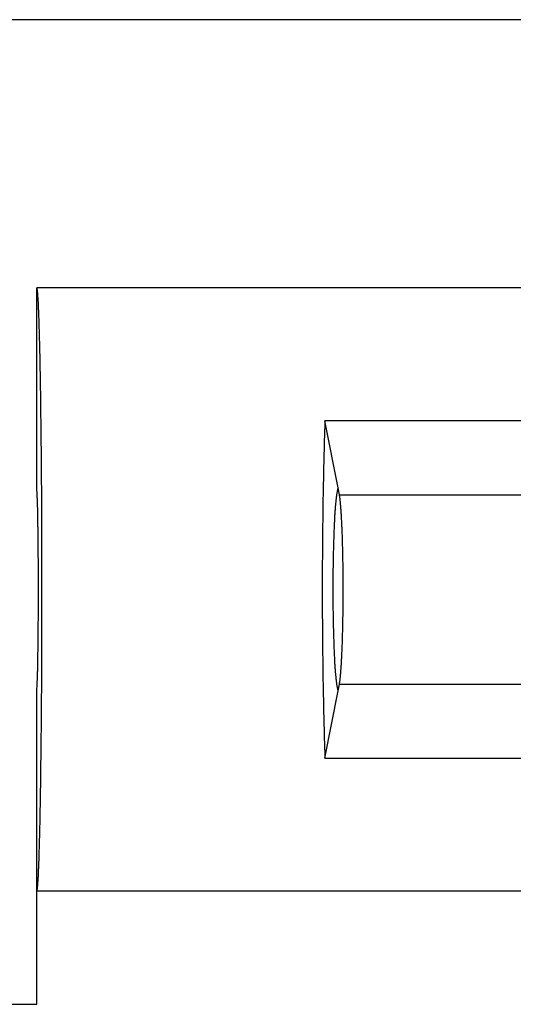
# Model space of a CAD drawing. Units: millimetres. Extents: x 0 to 841, y 0 to 594.
# Drawn here: x 102 to 109, y 503 to 516 of the extents above; entities that cross this region are included whole.
import ezdxf

# ---------------------------------------------------------------- set-up
doc = ezdxf.new("R2010")
doc.units = ezdxf.units.MM
doc.layers.add('LAYER_1', color=179, linetype='Continuous')
doc.layers.add('SLD-0', color=179, linetype='Continuous')

msp = doc.modelspace()

# ---------------------------------------------------------------- linework, layer by layer
at = {"layer": 'LAYER_1'}
msp.add_line((220.986, 515.818), (62.986, 515.818), dxfattribs=at)
at = {"layer": 'SLD-0'}
for p, q in [((114.736, 512.265), (102.236, 512.265)), ((102.237, 512.265), (102.236, 512.265)), ((102.236, 509.611), (102.236, 512.265)), ((102.237, 512.264), (102.237, 512.265)), ((102.238, 512.264), (102.237, 512.264)), ((102.239, 512.263), (102.238, 512.264)), ((102.239, 512.261), (102.239, 512.263)), ((102.24, 512.259), (102.239, 512.261)), ((102.24, 512.257), (102.24, 512.259)), ((102.241, 512.255), (102.24, 512.257)), ((102.242, 512.252), (102.241, 512.255)), ((102.242, 512.249), (102.242, 512.252)), ((102.243, 512.246), (102.242, 512.249)), ((102.244, 512.242), (102.243, 512.246)), ((102.244, 512.238), (102.244, 512.242)), ((102.245, 512.234), (102.244, 512.238)), ((102.245, 512.229), (102.245, 512.234)), ((102.246, 512.224), (102.245, 512.229)), ((102.247, 512.219), (102.246, 512.224)), ((102.247, 512.214), (102.247, 512.219)), ((102.248, 512.208), (102.247, 512.214)), ((102.248, 512.202), (102.248, 512.208)), ((102.249, 512.195), (102.248, 512.202)), ((102.25, 512.188), (102.249, 512.195)), ((102.25, 512.181), (102.25, 512.188)), ((102.251, 512.174), (102.25, 512.181)), ((102.252, 512.166), (102.251, 512.174)), ((102.252, 512.158), (102.252, 512.166)), ((102.253, 512.15), (102.252, 512.158)), ((102.253, 512.141), (102.253, 512.15)), ((102.254, 512.132), (102.253, 512.141)), ((102.255, 512.123), (102.254, 512.132)), ((102.255, 512.113), (102.255, 512.123)), ((102.256, 512.103), (102.255, 512.113)), ((102.256, 512.093), (102.256, 512.103)), ((102.257, 512.082), (102.256, 512.093)), ((102.258, 512.072), (102.257, 512.082)), ((102.258, 512.06), (102.258, 512.072)), ((102.259, 512.049), (102.258, 512.06)), ((102.259, 512.037), (102.259, 512.049)), ((102.26, 512.025), (102.259, 512.037)), ((102.26, 512.013), (102.26, 512.025)), ((102.261, 512), (102.26, 512.013)), ((102.262, 511.987), (102.261, 512)), ((102.262, 511.974), (102.262, 511.987)), ((102.263, 511.961), (102.262, 511.974)), ((102.263, 511.947), (102.263, 511.961)), ((102.264, 511.933), (102.263, 511.947)), ((102.265, 511.918), (102.264, 511.933)), ((102.265, 511.904), (102.265, 511.918)), ((102.266, 511.889), (102.265, 511.904)), ((102.266, 511.873), (102.266, 511.889)), ((102.267, 511.858), (102.266, 511.873)), ((102.267, 511.842), (102.267, 511.858)), ((102.268, 511.826), (102.267, 511.842)), ((102.268, 511.81), (102.268, 511.826)), ((102.269, 511.793), (102.268, 511.81)), ((102.27, 511.776), (102.269, 511.793)), ((102.27, 511.759), (102.27, 511.776)), ((102.271, 511.741), (102.27, 511.759)), ((102.271, 511.723), (102.271, 511.741)), ((102.272, 511.705), (102.271, 511.723)), ((102.272, 511.687), (102.272, 511.705)), ((102.273, 511.668), (102.272, 511.687)), ((102.273, 511.649), (102.273, 511.668)), ((102.274, 511.63), (102.273, 511.649)), ((102.274, 511.611), (102.274, 511.63)), ((102.275, 511.591), (102.274, 511.611)), ((102.275, 511.571), (102.275, 511.591)), ((102.276, 511.551), (102.275, 511.571)), ((102.276, 511.53), (102.276, 511.551)), ((102.277, 511.51), (102.276, 511.53)), ((102.277, 511.489), (102.277, 511.51)), ((102.278, 511.467), (102.277, 511.489)), ((102.278, 511.446), (102.278, 511.467)), ((102.279, 511.424), (102.278, 511.446)), ((102.279, 511.402), (102.279, 511.424)), ((102.28, 511.38), (102.279, 511.402)), ((102.28, 511.357), (102.28, 511.38)), ((102.281, 511.334), (102.28, 511.357)), ((102.281, 511.311), (102.281, 511.334)), ((102.282, 511.288), (102.281, 511.311)), ((102.282, 511.265), (102.282, 511.288)), ((102.283, 511.241), (102.282, 511.265)), ((102.283, 511.217), (102.283, 511.241)), ((102.284, 511.193), (102.283, 511.217)), ((102.284, 511.168), (102.284, 511.193)), ((102.285, 511.144), (102.284, 511.168)), ((102.285, 511.119), (102.285, 511.144)), ((102.285, 511.094), (102.285, 511.119)), ((102.286, 511.068), (102.285, 511.094)), ((102.286, 511.043), (102.286, 511.068)), ((102.287, 511.017), (102.286, 511.043)), ((102.287, 510.991), (102.287, 511.017)), ((102.288, 510.965), (102.287, 510.991)), ((102.288, 510.938), (102.288, 510.965)), ((102.288, 510.911), (102.288, 510.938)), ((102.289, 510.885), (102.288, 510.911)), ((102.289, 510.857), (102.289, 510.885)), ((102.29, 510.83), (102.289, 510.857)), ((102.29, 510.803), (102.29, 510.83)), ((102.29, 510.775), (102.29, 510.803)), ((102.291, 510.747), (102.29, 510.775)), ((102.291, 510.719), (102.291, 510.747)), ((102.292, 510.691), (102.291, 510.719)), ((102.292, 510.662), (102.292, 510.691)), ((102.292, 510.634), (102.292, 510.662)), ((102.293, 510.605), (102.292, 510.634)), ((102.293, 510.576), (102.293, 510.605)), ((102.293, 510.546), (102.293, 510.576)), ((102.294, 510.517), (102.293, 510.546)), ((102.294, 510.487), (102.294, 510.517)), ((106.062, 510.5), (106.061, 510.47)), ((110.91, 510.5), (106.062, 510.5)), ((106.236, 509.611), (106.062, 510.5)), ((102.294, 510.458), (102.294, 510.487)), ((102.295, 510.428), (102.294, 510.458)), ((102.295, 510.398), (102.295, 510.428)), ((102.295, 510.367), (102.295, 510.398)), ((102.296, 510.337), (102.295, 510.367)), ((106.058, 510.38), (106.057, 510.35)), ((106.059, 510.41), (106.058, 510.38)), ((106.06, 510.44), (106.059, 510.41)), ((106.061, 510.47), (106.06, 510.44)), ((102.296, 510.306), (102.296, 510.337)), ((102.296, 510.275), (102.296, 510.306)), ((102.297, 510.244), (102.296, 510.275)), ((102.297, 510.213), (102.297, 510.244)), ((106.054, 510.258), (106.053, 510.227)), ((106.055, 510.289), (106.054, 510.258)), ((106.056, 510.319), (106.055, 510.289)), ((106.057, 510.35), (106.056, 510.319)), ((102.297, 510.182), (102.297, 510.213)), ((102.298, 510.151), (102.297, 510.182)), ((102.298, 510.119), (102.298, 510.151)), ((102.298, 510.087), (102.298, 510.119)), ((106.05, 510.101), (106.049, 510.07)), ((106.051, 510.133), (106.05, 510.101)), ((106.052, 510.164), (106.051, 510.133)), ((106.053, 510.227), (106.052, 510.196)), ((106.052, 510.196), (106.052, 510.164)), ((102.299, 510.056), (102.298, 510.087)), ((102.299, 510.024), (102.299, 510.056)), ((102.299, 509.991), (102.299, 510.024)), ((102.299, 509.959), (102.299, 509.991)), ((106.047, 509.973), (106.046, 509.941)), ((106.048, 510.038), (106.047, 510.006)), ((106.047, 510.006), (106.047, 509.973)), ((106.049, 510.07), (106.048, 510.038)), ((102.3, 509.927), (102.299, 509.959)), ((102.3, 509.894), (102.3, 509.927)), ((102.3, 509.862), (102.3, 509.894)), ((102.3, 509.829), (102.3, 509.862)), ((106.044, 509.876), (106.043, 509.843)), ((106.043, 509.843), (106.043, 509.811)), ((106.045, 509.909), (106.044, 509.876)), ((106.046, 509.941), (106.045, 509.909)), ((102.301, 509.796), (102.3, 509.829)), ((102.301, 509.763), (102.301, 509.796)), ((102.301, 509.73), (102.301, 509.763)), ((102.301, 509.696), (102.301, 509.73)), ((106.041, 509.711), (106.04, 509.678)), ((106.042, 509.778), (106.041, 509.745)), ((106.041, 509.745), (106.041, 509.711)), ((106.043, 509.811), (106.042, 509.778)), ((102.242, 509.521), (102.236, 509.611)), ((102.301, 509.663), (102.301, 509.696)), ((102.302, 509.629), (102.301, 509.663)), ((102.302, 509.596), (102.302, 509.629)), ((102.302, 509.562), (102.302, 509.596)), ((106.039, 509.611), (106.038, 509.578)), ((106.04, 509.678), (106.039, 509.645)), ((106.039, 509.645), (106.039, 509.611)), ((106.218, 509.521), (106.236, 509.611)), ((106.254, 509.521), (106.236, 509.611)), ((102.242, 509.515), (102.242, 509.521)), ((102.243, 509.51), (102.242, 509.515)), ((102.243, 509.504), (102.243, 509.51)), ((102.243, 509.497), (102.243, 509.504)), ((102.244, 509.491), (102.243, 509.497)), ((102.244, 509.484), (102.244, 509.491)), ((102.244, 509.476), (102.244, 509.484)), ((102.245, 509.469), (102.244, 509.476)), ((102.245, 509.461), (102.245, 509.469)), ((102.245, 509.453), (102.245, 509.461)), ((102.246, 509.444), (102.245, 509.453)), ((102.302, 509.528), (102.302, 509.562)), ((102.303, 509.494), (102.302, 509.528)), ((102.303, 509.46), (102.303, 509.494)), ((102.303, 509.426), (102.303, 509.46)), ((106.037, 509.51), (106.036, 509.476)), ((106.036, 509.476), (106.036, 509.442)), ((106.038, 509.578), (106.037, 509.544)), ((106.037, 509.544), (106.037, 509.51)), ((106.208, 509.453), (106.207, 509.444)), ((106.209, 509.461), (106.208, 509.453)), ((106.21, 509.469), (106.209, 509.461)), ((106.211, 509.476), (106.21, 509.469)), ((106.212, 509.484), (106.211, 509.476)), ((106.213, 509.491), (106.212, 509.484)), ((106.214, 509.497), (106.213, 509.491)), ((106.215, 509.504), (106.214, 509.497)), ((106.216, 509.51), (106.215, 509.504)), ((106.217, 509.515), (106.216, 509.51)), ((106.218, 509.521), (106.217, 509.515)), ((106.254, 509.521), (110.718, 509.521)), ((106.255, 509.515), (106.254, 509.521)), ((106.256, 509.51), (106.255, 509.515)), ((106.257, 509.504), (106.256, 509.51)), ((106.258, 509.497), (106.257, 509.504)), ((106.259, 509.491), (106.258, 509.497)), ((106.26, 509.484), (106.259, 509.491)), ((106.261, 509.476), (106.26, 509.484)), ((106.262, 509.469), (106.261, 509.476)), ((106.263, 509.461), (106.262, 509.469)), ((106.264, 509.453), (106.263, 509.461)), ((106.265, 509.444), (106.264, 509.453)), ((102.246, 509.436), (102.246, 509.444)), ((102.246, 509.427), (102.246, 509.436)), ((102.247, 509.417), (102.246, 509.427)), ((102.247, 509.408), (102.247, 509.417)), ((102.247, 509.398), (102.247, 509.408)), ((102.248, 509.388), (102.247, 509.398)), ((102.248, 509.377), (102.248, 509.388)), ((102.248, 509.367), (102.248, 509.377)), ((102.248, 509.356), (102.248, 509.367)), ((102.249, 509.345), (102.248, 509.356)), ((102.249, 509.333), (102.249, 509.345)), ((102.249, 509.321), (102.249, 509.333)), ((102.25, 509.309), (102.249, 509.321)), ((102.303, 509.392), (102.303, 509.426)), ((102.303, 509.358), (102.303, 509.392)), ((102.303, 509.323), (102.303, 509.358)), ((102.304, 509.289), (102.303, 509.323)), ((106.035, 509.374), (106.034, 509.339)), ((106.034, 509.339), (106.034, 509.305)), ((106.036, 509.442), (106.035, 509.408)), ((106.035, 509.408), (106.035, 509.374)), ((106.196, 509.321), (106.195, 509.309)), ((106.197, 509.333), (106.196, 509.321)), ((106.198, 509.345), (106.197, 509.333)), ((106.199, 509.356), (106.198, 509.345)), ((106.2, 509.367), (106.199, 509.356)), ((106.201, 509.377), (106.2, 509.367)), ((106.202, 509.388), (106.201, 509.377)), ((106.203, 509.398), (106.202, 509.388)), ((106.204, 509.408), (106.203, 509.398)), ((106.205, 509.417), (106.204, 509.408)), ((106.206, 509.436), (106.205, 509.427)), ((106.205, 509.427), (106.205, 509.417)), ((106.207, 509.444), (106.206, 509.436)), ((106.266, 509.436), (106.265, 509.444)), ((106.267, 509.427), (106.266, 509.436)), ((106.268, 509.417), (106.267, 509.427)), ((106.269, 509.408), (106.268, 509.417)), ((106.269, 509.398), (106.269, 509.408)), ((106.27, 509.388), (106.269, 509.398)), ((106.271, 509.377), (106.27, 509.388)), ((106.272, 509.367), (106.271, 509.377)), ((106.273, 509.356), (106.272, 509.367)), ((106.274, 509.345), (106.273, 509.356)), ((106.275, 509.333), (106.274, 509.345)), ((106.276, 509.321), (106.275, 509.333)), ((106.277, 509.309), (106.276, 509.321)), ((102.25, 509.297), (102.25, 509.309)), ((102.25, 509.285), (102.25, 509.297)), ((102.25, 509.272), (102.25, 509.285)), ((102.251, 509.259), (102.25, 509.272)), ((102.251, 509.246), (102.251, 509.259)), ((102.251, 509.232), (102.251, 509.246)), ((102.252, 509.218), (102.251, 509.232)), ((102.252, 509.204), (102.252, 509.218)), ((102.252, 509.19), (102.252, 509.204)), ((102.252, 509.176), (102.252, 509.19)), ((102.304, 509.254), (102.304, 509.289)), ((102.304, 509.22), (102.304, 509.254)), ((102.304, 509.185), (102.304, 509.22)), ((106.033, 509.236), (106.032, 509.201)), ((106.032, 509.201), (106.032, 509.167)), ((106.034, 509.305), (106.033, 509.27)), ((106.033, 509.27), (106.033, 509.236)), ((106.188, 509.19), (106.187, 509.176)), ((106.189, 509.204), (106.188, 509.19)), ((106.19, 509.218), (106.189, 509.204)), ((106.191, 509.232), (106.19, 509.218)), ((106.192, 509.259), (106.191, 509.246)), ((106.191, 509.246), (106.191, 509.232)), ((106.193, 509.272), (106.192, 509.259)), ((106.194, 509.285), (106.193, 509.272)), ((106.195, 509.297), (106.194, 509.285)), ((106.195, 509.309), (106.195, 509.297)), ((106.278, 509.297), (106.277, 509.309)), ((106.278, 509.285), (106.278, 509.297)), ((106.279, 509.272), (106.278, 509.285)), ((106.28, 509.259), (106.279, 509.272)), ((106.281, 509.246), (106.28, 509.259)), ((106.282, 509.232), (106.281, 509.246)), ((106.282, 509.218), (106.282, 509.232)), ((106.283, 509.204), (106.282, 509.218)), ((106.284, 509.19), (106.283, 509.204)), ((106.285, 509.176), (106.284, 509.19)), ((102.253, 509.161), (102.252, 509.176)), ((102.253, 509.146), (102.253, 509.161)), ((102.253, 509.131), (102.253, 509.146)), ((102.253, 509.116), (102.253, 509.131)), ((102.253, 509.1), (102.253, 509.116)), ((102.254, 509.085), (102.253, 509.1)), ((102.254, 509.069), (102.254, 509.085)), ((102.254, 509.052), (102.254, 509.069)), ((102.304, 509.15), (102.304, 509.185)), ((102.304, 509.115), (102.304, 509.15)), ((102.304, 509.08), (102.304, 509.115)), ((102.305, 509.045), (102.304, 509.08)), ((106.031, 509.062), (106.03, 509.027)), ((106.032, 509.167), (106.031, 509.132)), ((106.031, 509.132), (106.031, 509.097)), ((106.031, 509.097), (106.031, 509.062)), ((106.183, 509.069), (106.182, 509.052)), ((106.184, 509.1), (106.183, 509.085)), ((106.183, 509.085), (106.183, 509.069)), ((106.185, 509.116), (106.184, 509.1)), ((106.186, 509.146), (106.185, 509.131)), ((106.185, 509.131), (106.185, 509.116)), ((106.187, 509.161), (106.186, 509.146)), ((106.187, 509.176), (106.187, 509.161)), ((106.285, 509.161), (106.285, 509.176)), ((106.286, 509.146), (106.285, 509.161)), ((106.287, 509.131), (106.286, 509.146)), ((106.288, 509.116), (106.287, 509.131)), ((106.288, 509.1), (106.288, 509.116)), ((106.289, 509.085), (106.288, 509.1)), ((106.29, 509.069), (106.289, 509.085)), ((106.29, 509.052), (106.29, 509.069)), ((102.254, 509.036), (102.254, 509.052)), ((102.255, 509.02), (102.254, 509.036)), ((102.255, 509.003), (102.255, 509.02)), ((102.255, 508.986), (102.255, 509.003)), ((102.255, 508.969), (102.255, 508.986)), ((102.255, 508.952), (102.255, 508.969)), ((102.256, 508.934), (102.255, 508.952)), ((102.256, 508.917), (102.256, 508.934)), ((102.305, 509.01), (102.305, 509.045)), ((102.305, 508.975), (102.305, 509.01)), ((102.305, 508.94), (102.305, 508.975)), ((102.305, 508.905), (102.305, 508.94)), ((106.03, 508.957), (106.029, 508.922)), ((106.03, 509.027), (106.03, 508.992)), ((106.03, 508.992), (106.03, 508.957)), ((106.178, 508.934), (106.177, 508.917)), ((106.179, 508.969), (106.178, 508.952)), ((106.178, 508.952), (106.178, 508.934)), ((106.18, 509.003), (106.179, 508.986)), ((106.179, 508.986), (106.179, 508.969)), ((106.181, 509.02), (106.18, 509.003)), ((106.182, 509.052), (106.181, 509.036)), ((106.181, 509.036), (106.181, 509.02)), ((106.291, 509.036), (106.29, 509.052)), ((106.292, 509.02), (106.291, 509.036)), ((106.292, 509.003), (106.292, 509.02)), ((106.293, 508.986), (106.292, 509.003)), ((106.293, 508.969), (106.293, 508.986)), ((106.294, 508.952), (106.293, 508.969)), ((106.294, 508.934), (106.294, 508.952)), ((106.295, 508.917), (106.294, 508.934)), ((102.256, 508.899), (102.256, 508.917)), ((102.256, 508.881), (102.256, 508.899)), ((102.256, 508.863), (102.256, 508.881)), ((102.256, 508.845), (102.256, 508.863)), ((102.257, 508.827), (102.256, 508.845)), ((102.257, 508.808), (102.257, 508.827)), ((102.257, 508.79), (102.257, 508.808)), ((102.305, 508.87), (102.305, 508.905)), ((102.305, 508.834), (102.305, 508.87)), ((102.305, 508.799), (102.305, 508.834)), ((102.305, 508.764), (102.305, 508.799)), ((106.029, 508.851), (106.028, 508.816)), ((106.028, 508.816), (106.028, 508.781)), ((106.029, 508.922), (106.029, 508.887)), ((106.029, 508.887), (106.029, 508.851)), ((106.175, 508.827), (106.174, 508.808)), ((106.174, 508.808), (106.174, 508.79)), ((106.176, 508.863), (106.175, 508.845)), ((106.175, 508.845), (106.175, 508.827)), ((106.177, 508.899), (106.176, 508.881)), ((106.176, 508.881), (106.176, 508.863)), ((106.177, 508.917), (106.177, 508.899)), ((106.296, 508.899), (106.295, 508.917)), ((106.296, 508.881), (106.296, 508.899)), ((106.297, 508.863), (106.296, 508.881)), ((106.297, 508.845), (106.297, 508.863)), ((106.298, 508.827), (106.297, 508.845)), ((106.298, 508.808), (106.298, 508.827)), ((106.298, 508.79), (106.298, 508.808)), ((102.257, 508.771), (102.257, 508.79)), ((102.257, 508.752), (102.257, 508.771)), ((102.257, 508.733), (102.257, 508.752)), ((102.257, 508.714), (102.257, 508.733)), ((102.257, 508.695), (102.257, 508.714)), ((102.258, 508.676), (102.257, 508.695)), ((102.258, 508.656), (102.258, 508.676)), ((102.305, 508.728), (102.305, 508.764)), ((102.305, 508.693), (102.305, 508.728)), ((102.306, 508.657), (102.305, 508.693)), ((106.028, 508.674), (106.027, 508.639)), ((106.028, 508.781), (106.028, 508.745)), ((106.028, 508.745), (106.028, 508.71)), ((106.028, 508.71), (106.028, 508.674)), ((106.172, 508.695), (106.171, 508.676)), ((106.171, 508.676), (106.171, 508.656)), ((106.173, 508.733), (106.172, 508.714)), ((106.172, 508.714), (106.172, 508.695)), ((106.174, 508.79), (106.173, 508.771)), ((106.173, 508.771), (106.173, 508.752)), ((106.173, 508.752), (106.173, 508.733)), ((106.299, 508.771), (106.298, 508.79)), ((106.299, 508.752), (106.299, 508.771)), ((106.3, 508.733), (106.299, 508.752)), ((106.3, 508.714), (106.3, 508.733)), ((106.3, 508.695), (106.3, 508.714)), ((106.301, 508.676), (106.3, 508.695)), ((106.301, 508.656), (106.301, 508.676)), ((102.258, 508.637), (102.258, 508.656)), ((102.258, 508.617), (102.258, 508.637)), ((102.258, 508.598), (102.258, 508.617)), ((102.258, 508.578), (102.258, 508.598)), ((102.258, 508.558), (102.258, 508.578)), ((102.258, 508.538), (102.258, 508.558)), ((102.258, 508.518), (102.258, 508.538)), ((102.306, 508.622), (102.306, 508.657)), ((102.306, 508.586), (102.306, 508.622)), ((102.306, 508.55), (102.306, 508.586)), ((102.306, 508.515), (102.306, 508.55)), ((106.027, 508.639), (106.027, 508.603)), ((106.027, 508.603), (106.027, 508.568)), ((106.027, 508.568), (106.027, 508.532)), ((106.17, 508.558), (106.169, 508.538)), ((106.169, 508.538), (106.169, 508.518)), ((106.171, 508.637), (106.17, 508.617)), ((106.17, 508.617), (106.17, 508.598)), ((106.17, 508.598), (106.17, 508.578)), ((106.17, 508.578), (106.17, 508.558)), ((106.171, 508.656), (106.171, 508.637)), ((106.301, 508.637), (106.301, 508.656)), ((106.302, 508.617), (106.301, 508.637)), ((106.302, 508.598), (106.302, 508.617)), ((106.302, 508.578), (106.302, 508.598)), ((106.302, 508.558), (106.302, 508.578)), ((106.303, 508.538), (106.302, 508.558)), ((106.303, 508.518), (106.303, 508.538)), ((102.258, 508.498), (102.258, 508.518)), ((102.258, 508.478), (102.258, 508.498)), ((102.259, 508.458), (102.258, 508.478)), ((102.259, 508.438), (102.259, 508.458)), ((102.259, 508.418), (102.259, 508.438)), ((102.259, 508.397), (102.259, 508.418)), ((102.306, 508.479), (102.306, 508.515)), ((102.306, 508.444), (102.306, 508.479)), ((102.306, 508.408), (102.306, 508.444)), ((102.306, 508.372), (102.306, 508.408)), ((106.027, 508.532), (106.027, 508.497)), ((106.027, 508.497), (106.027, 508.461)), ((106.027, 508.461), (106.027, 508.426)), ((106.027, 508.426), (106.027, 508.39)), ((106.169, 508.438), (106.168, 508.418)), ((106.168, 508.418), (106.168, 508.397)), ((106.169, 508.518), (106.169, 508.498)), ((106.169, 508.498), (106.169, 508.478)), ((106.169, 508.478), (106.169, 508.458)), ((106.169, 508.458), (106.169, 508.438)), ((106.303, 508.498), (106.303, 508.518)), ((106.303, 508.478), (106.303, 508.498)), ((106.303, 508.458), (106.303, 508.478)), ((106.304, 508.438), (106.303, 508.458)), ((106.304, 508.418), (106.304, 508.438)), ((106.304, 508.397), (106.304, 508.418)), ((102.259, 508.377), (102.259, 508.397)), ((102.259, 508.357), (102.259, 508.377)), ((102.259, 508.336), (102.259, 508.357)), ((102.259, 508.316), (102.259, 508.336)), ((102.259, 508.296), (102.259, 508.316)), ((102.259, 508.275), (102.259, 508.296)), ((102.259, 508.255), (102.259, 508.275)), ((102.306, 508.337), (102.306, 508.372)), ((102.306, 508.301), (102.306, 508.337)), ((102.306, 508.265), (102.306, 508.301)), ((106.027, 508.39), (106.026, 508.354)), ((106.026, 508.354), (106.026, 508.319)), ((106.026, 508.319), (106.026, 508.283)), ((106.026, 508.283), (106.026, 508.247)), ((106.168, 508.397), (106.168, 508.377)), ((106.168, 508.377), (106.168, 508.357)), ((106.168, 508.357), (106.168, 508.336)), ((106.168, 508.336), (106.168, 508.316)), ((106.168, 508.316), (106.168, 508.296)), ((106.168, 508.296), (106.168, 508.275)), ((106.168, 508.275), (106.168, 508.255)), ((106.304, 508.377), (106.304, 508.397)), ((106.304, 508.357), (106.304, 508.377)), ((106.304, 508.336), (106.304, 508.357)), ((106.304, 508.316), (106.304, 508.336)), ((106.304, 508.296), (106.304, 508.316)), ((106.304, 508.275), (106.304, 508.296)), ((106.304, 508.255), (106.304, 508.275)), ((102.259, 508.235), (102.259, 508.255)), ((102.259, 508.214), (102.259, 508.235)), ((102.259, 508.194), (102.259, 508.214)), ((102.259, 508.174), (102.259, 508.194)), ((102.259, 508.153), (102.259, 508.174)), ((102.259, 508.133), (102.259, 508.153)), ((102.306, 508.229), (102.306, 508.265)), ((102.306, 508.194), (102.306, 508.229)), ((102.306, 508.158), (102.306, 508.194)), ((102.306, 508.122), (102.306, 508.158)), ((106.026, 508.247), (106.026, 508.212)), ((106.026, 508.212), (106.026, 508.176)), ((106.026, 508.176), (106.027, 508.14)), ((106.168, 508.255), (106.168, 508.235)), ((106.168, 508.235), (106.168, 508.214)), ((106.168, 508.214), (106.168, 508.194)), ((106.168, 508.194), (106.168, 508.174)), ((106.168, 508.174), (106.168, 508.153)), ((106.168, 508.153), (106.168, 508.133)), ((106.304, 508.235), (106.304, 508.255)), ((106.304, 508.214), (106.304, 508.235)), ((106.304, 508.194), (106.304, 508.214)), ((106.304, 508.174), (106.304, 508.194)), ((106.304, 508.153), (106.304, 508.174)), ((106.304, 508.133), (106.304, 508.153)), ((102.258, 508.052), (102.259, 508.072)), ((102.258, 508.032), (102.258, 508.052)), ((102.258, 508.012), (102.258, 508.032)), ((102.258, 507.992), (102.258, 508.012)), ((102.259, 508.113), (102.259, 508.133)), ((102.259, 508.092), (102.259, 508.113)), ((102.259, 508.072), (102.259, 508.092)), ((102.306, 508.087), (102.306, 508.122)), ((102.306, 508.051), (102.306, 508.087)), ((102.306, 508.015), (102.306, 508.051)), ((102.306, 507.98), (102.306, 508.015)), ((106.027, 508.14), (106.027, 508.105)), ((106.027, 508.105), (106.027, 508.069)), ((106.027, 508.069), (106.027, 508.033)), ((106.027, 508.033), (106.027, 507.998)), ((106.168, 508.133), (106.168, 508.113)), ((106.168, 508.113), (106.169, 508.092)), ((106.169, 508.092), (106.169, 508.072)), ((106.169, 508.072), (106.169, 508.052)), ((106.169, 508.052), (106.169, 508.032)), ((106.169, 508.032), (106.169, 508.012)), ((106.169, 508.012), (106.169, 507.992)), ((106.303, 508.072), (106.304, 508.092)), ((106.303, 508.052), (106.303, 508.072)), ((106.303, 508.032), (106.303, 508.052)), ((106.303, 508.012), (106.303, 508.032)), ((106.303, 507.992), (106.303, 508.012)), ((106.304, 508.113), (106.304, 508.133)), ((106.304, 508.092), (106.304, 508.113)), ((102.258, 507.972), (102.258, 507.992)), ((102.258, 507.952), (102.258, 507.972)), ((102.258, 507.933), (102.258, 507.952)), ((102.258, 507.913), (102.258, 507.933)), ((102.258, 507.893), (102.258, 507.913)), ((102.258, 507.874), (102.258, 507.893)), ((102.306, 507.944), (102.306, 507.98)), ((102.306, 507.909), (102.306, 507.944)), ((102.306, 507.873), (102.306, 507.909)), ((106.027, 507.998), (106.027, 507.962)), ((106.027, 507.962), (106.027, 507.927)), ((106.027, 507.927), (106.027, 507.891)), ((106.027, 507.891), (106.028, 507.856)), ((106.169, 507.992), (106.17, 507.972)), ((106.17, 507.972), (106.17, 507.952)), ((106.17, 507.952), (106.17, 507.933)), ((106.17, 507.933), (106.17, 507.913)), ((106.17, 507.913), (106.171, 507.893)), ((106.171, 507.893), (106.171, 507.874)), ((106.301, 507.893), (106.302, 507.913)), ((106.301, 507.874), (106.301, 507.893)), ((106.302, 507.972), (106.303, 507.992)), ((106.302, 507.952), (106.302, 507.972)), ((106.302, 507.933), (106.302, 507.952)), ((106.302, 507.913), (106.302, 507.933)), ((102.257, 507.835), (102.258, 507.855)), ((102.257, 507.816), (102.257, 507.835)), ((102.257, 507.797), (102.257, 507.816)), ((102.257, 507.778), (102.257, 507.797)), ((102.257, 507.759), (102.257, 507.778)), ((102.257, 507.74), (102.257, 507.759)), ((102.258, 507.855), (102.258, 507.874)), ((102.305, 507.838), (102.306, 507.873)), ((102.305, 507.802), (102.305, 507.838)), ((102.305, 507.767), (102.305, 507.802)), ((102.305, 507.731), (102.305, 507.767)), ((106.028, 507.856), (106.028, 507.82)), ((106.028, 507.82), (106.028, 507.785)), ((106.028, 507.785), (106.028, 507.75)), ((106.171, 507.874), (106.171, 507.855)), ((106.171, 507.855), (106.172, 507.835)), ((106.172, 507.835), (106.172, 507.816)), ((106.172, 507.816), (106.173, 507.797)), ((106.173, 507.797), (106.173, 507.778)), ((106.173, 507.778), (106.173, 507.759)), ((106.173, 507.759), (106.174, 507.74)), ((106.298, 507.74), (106.299, 507.759)), ((106.299, 507.778), (106.3, 507.797)), ((106.299, 507.759), (106.299, 507.778)), ((106.3, 507.835), (106.301, 507.855)), ((106.3, 507.816), (106.3, 507.835)), ((106.3, 507.797), (106.3, 507.816)), ((106.301, 507.855), (106.301, 507.874)), ((102.256, 507.685), (102.257, 507.703)), ((102.256, 507.667), (102.256, 507.685)), ((102.256, 507.649), (102.256, 507.667)), ((102.256, 507.631), (102.256, 507.649)), ((102.256, 507.613), (102.256, 507.631)), ((102.257, 507.722), (102.257, 507.74)), ((102.257, 507.703), (102.257, 507.722)), ((102.305, 507.696), (102.305, 507.731)), ((102.305, 507.661), (102.305, 507.696)), ((102.305, 507.625), (102.305, 507.661)), ((102.305, 507.59), (102.305, 507.625)), ((106.028, 507.75), (106.028, 507.714)), ((106.028, 507.714), (106.029, 507.679)), ((106.029, 507.679), (106.029, 507.644)), ((106.029, 507.644), (106.029, 507.608)), ((106.174, 507.74), (106.174, 507.722)), ((106.174, 507.722), (106.175, 507.703)), ((106.175, 507.703), (106.175, 507.685)), ((106.175, 507.685), (106.176, 507.667)), ((106.176, 507.667), (106.176, 507.649)), ((106.176, 507.649), (106.177, 507.631)), ((106.177, 507.631), (106.177, 507.613)), ((106.295, 507.613), (106.296, 507.631)), ((106.296, 507.649), (106.297, 507.667)), ((106.296, 507.631), (106.296, 507.649)), ((106.297, 507.685), (106.298, 507.703)), ((106.297, 507.667), (106.297, 507.685)), ((106.298, 507.722), (106.298, 507.74)), ((106.298, 507.703), (106.298, 507.722)), ((102.254, 507.494), (102.255, 507.511)), ((102.254, 507.478), (102.254, 507.494)), ((102.255, 507.578), (102.256, 507.596)), ((102.255, 507.561), (102.255, 507.578)), ((102.255, 507.544), (102.255, 507.561)), ((102.255, 507.527), (102.255, 507.544)), ((102.255, 507.511), (102.255, 507.527)), ((102.256, 507.596), (102.256, 507.613)), ((102.305, 507.555), (102.305, 507.59)), ((102.305, 507.52), (102.305, 507.555)), ((102.305, 507.485), (102.305, 507.52)), ((106.029, 507.608), (106.03, 507.573)), ((106.03, 507.573), (106.03, 507.538)), ((106.03, 507.538), (106.03, 507.503)), ((106.03, 507.503), (106.031, 507.468)), ((106.177, 507.613), (106.178, 507.596)), ((106.178, 507.596), (106.178, 507.578)), ((106.178, 507.578), (106.179, 507.561)), ((106.179, 507.561), (106.179, 507.544)), ((106.179, 507.544), (106.18, 507.527)), ((106.18, 507.527), (106.181, 507.511)), ((106.181, 507.511), (106.181, 507.494)), ((106.181, 507.494), (106.182, 507.478)), ((106.29, 507.478), (106.291, 507.494)), ((106.291, 507.494), (106.292, 507.511)), ((106.292, 507.527), (106.293, 507.544)), ((106.292, 507.511), (106.292, 507.527)), ((106.293, 507.561), (106.294, 507.578)), ((106.293, 507.544), (106.293, 507.561)), ((106.294, 507.596), (106.295, 507.613)), ((106.294, 507.578), (106.294, 507.596)), ((102.252, 507.355), (102.253, 507.369)), ((102.253, 507.43), (102.254, 507.446)), ((102.253, 507.415), (102.253, 507.43)), ((102.253, 507.399), (102.253, 507.415)), ((102.253, 507.384), (102.253, 507.399)), ((102.253, 507.369), (102.253, 507.384)), ((102.254, 507.462), (102.254, 507.478)), ((102.254, 507.446), (102.254, 507.462)), ((102.304, 507.45), (102.305, 507.485)), ((102.304, 507.415), (102.304, 507.45)), ((102.304, 507.38), (102.304, 507.415)), ((102.304, 507.345), (102.304, 507.38)), ((106.031, 507.468), (106.031, 507.433)), ((106.031, 507.433), (106.031, 507.398)), ((106.031, 507.398), (106.032, 507.364)), ((106.032, 507.364), (106.032, 507.329)), ((106.182, 507.478), (106.183, 507.462)), ((106.183, 507.462), (106.183, 507.446)), ((106.183, 507.446), (106.184, 507.43)), ((106.184, 507.43), (106.185, 507.415)), ((106.185, 507.415), (106.185, 507.399)), ((106.185, 507.399), (106.186, 507.384)), ((106.186, 507.384), (106.187, 507.369)), ((106.187, 507.369), (106.187, 507.355)), ((106.285, 507.369), (106.286, 507.384)), ((106.285, 507.355), (106.285, 507.369)), ((106.286, 507.384), (106.287, 507.399)), ((106.287, 507.399), (106.288, 507.415)), ((106.288, 507.43), (106.289, 507.446)), ((106.288, 507.415), (106.288, 507.43)), ((106.289, 507.446), (106.29, 507.462)), ((106.29, 507.462), (106.29, 507.478)), ((102.25, 507.258), (102.251, 507.271)), ((102.25, 507.246), (102.25, 507.258)), ((102.25, 507.233), (102.25, 507.246)), ((102.25, 507.221), (102.25, 507.233)), ((102.251, 507.298), (102.252, 507.312)), ((102.251, 507.285), (102.251, 507.298)), ((102.251, 507.271), (102.251, 507.285)), ((102.252, 507.34), (102.252, 507.355)), ((102.252, 507.326), (102.252, 507.34)), ((102.252, 507.312), (102.252, 507.326)), ((102.303, 507.207), (102.304, 507.241)), ((102.304, 507.311), (102.304, 507.345)), ((102.304, 507.276), (102.304, 507.311)), ((102.304, 507.241), (102.304, 507.276)), ((106.032, 507.329), (106.033, 507.294)), ((106.033, 507.294), (106.033, 507.26)), ((106.033, 507.26), (106.034, 507.225)), ((106.187, 507.355), (106.188, 507.34)), ((106.188, 507.34), (106.189, 507.326)), ((106.189, 507.326), (106.19, 507.312)), ((106.19, 507.312), (106.191, 507.298)), ((106.191, 507.298), (106.191, 507.285)), ((106.191, 507.285), (106.192, 507.271)), ((106.192, 507.271), (106.193, 507.258)), ((106.193, 507.258), (106.194, 507.246)), ((106.194, 507.246), (106.195, 507.233)), ((106.195, 507.233), (106.195, 507.221)), ((106.277, 507.221), (106.278, 507.233)), ((106.278, 507.246), (106.279, 507.258)), ((106.278, 507.233), (106.278, 507.246)), ((106.279, 507.258), (106.28, 507.271)), ((106.28, 507.271), (106.281, 507.285)), ((106.281, 507.285), (106.282, 507.298)), ((106.282, 507.312), (106.283, 507.326)), ((106.282, 507.298), (106.282, 507.312)), ((106.283, 507.326), (106.284, 507.34)), ((106.284, 507.34), (106.285, 507.355)), ((102.246, 507.104), (102.247, 507.113)), ((102.246, 507.095), (102.246, 507.104)), ((102.247, 507.132), (102.248, 507.142)), ((102.247, 507.122), (102.247, 507.132)), ((102.247, 507.113), (102.247, 507.122)), ((102.248, 507.174), (102.249, 507.186)), ((102.248, 507.163), (102.248, 507.174)), ((102.248, 507.153), (102.248, 507.163)), ((102.248, 507.142), (102.248, 507.153)), ((102.249, 507.209), (102.25, 507.221)), ((102.249, 507.197), (102.249, 507.209)), ((102.249, 507.186), (102.249, 507.197)), ((102.303, 507.173), (102.303, 507.207)), ((102.303, 507.138), (102.303, 507.173)), ((102.303, 507.104), (102.303, 507.138)), ((102.303, 507.07), (102.303, 507.104)), ((106.034, 507.225), (106.034, 507.191)), ((106.034, 507.191), (106.035, 507.157)), ((106.035, 507.157), (106.035, 507.122)), ((106.035, 507.122), (106.036, 507.088)), ((106.195, 507.221), (106.196, 507.209)), ((106.196, 507.209), (106.197, 507.197)), ((106.197, 507.197), (106.198, 507.186)), ((106.198, 507.186), (106.199, 507.174)), ((106.199, 507.174), (106.2, 507.163)), ((106.2, 507.163), (106.201, 507.153)), ((106.201, 507.153), (106.202, 507.142)), ((106.202, 507.142), (106.203, 507.132)), ((106.203, 507.132), (106.204, 507.122)), ((106.204, 507.122), (106.205, 507.113)), ((106.205, 507.113), (106.205, 507.104)), ((106.205, 507.104), (106.206, 507.095)), ((106.266, 507.095), (106.267, 507.104)), ((106.267, 507.104), (106.268, 507.113)), ((106.268, 507.113), (106.269, 507.122)), ((106.269, 507.132), (106.27, 507.142)), ((106.269, 507.122), (106.269, 507.132)), ((106.27, 507.142), (106.271, 507.153)), ((106.271, 507.153), (106.272, 507.163)), ((106.272, 507.163), (106.273, 507.174)), ((106.273, 507.174), (106.274, 507.186)), ((106.274, 507.186), (106.275, 507.197)), ((106.275, 507.197), (106.276, 507.209)), ((106.276, 507.209), (106.277, 507.221)), ((102.236, 506.919), (102.242, 507.009)), ((102.242, 507.015), (102.243, 507.021)), ((102.242, 507.009), (102.242, 507.015)), ((102.243, 507.033), (102.244, 507.04)), ((102.243, 507.027), (102.243, 507.033)), ((102.243, 507.021), (102.243, 507.027)), ((102.244, 507.054), (102.245, 507.061)), ((102.244, 507.047), (102.244, 507.054)), ((102.244, 507.04), (102.244, 507.047)), ((102.245, 507.077), (102.246, 507.086)), ((102.245, 507.069), (102.245, 507.077)), ((102.245, 507.061), (102.245, 507.069)), ((102.246, 507.086), (102.246, 507.095)), ((102.302, 507.002), (102.303, 507.036)), ((102.302, 506.968), (102.302, 507.002)), ((102.302, 506.934), (102.302, 506.968)), ((102.303, 507.036), (102.303, 507.07)), ((106.036, 507.088), (106.036, 507.054)), ((106.036, 507.054), (106.037, 507.02)), ((106.037, 507.02), (106.037, 506.986)), ((106.037, 506.986), (106.038, 506.953)), ((106.206, 507.095), (106.207, 507.086)), ((106.207, 507.086), (106.208, 507.077)), ((106.208, 507.077), (106.209, 507.069)), ((106.209, 507.069), (106.21, 507.061)), ((106.21, 507.061), (106.211, 507.054)), ((106.211, 507.054), (106.212, 507.047)), ((106.212, 507.047), (106.213, 507.04)), ((106.213, 507.04), (106.214, 507.033)), ((106.214, 507.033), (106.215, 507.027)), ((106.215, 507.027), (106.216, 507.021)), ((106.216, 507.021), (106.217, 507.015)), ((106.217, 507.015), (106.218, 507.009)), ((106.236, 506.919), (106.218, 507.009)), ((106.236, 506.919), (106.254, 507.009)), ((106.254, 507.009), (106.255, 507.015)), ((106.254, 507.009), (110.718, 507.009)), ((106.255, 507.015), (106.256, 507.021)), ((106.256, 507.021), (106.257, 507.027)), ((106.257, 507.027), (106.258, 507.033)), ((106.258, 507.033), (106.259, 507.04)), ((106.259, 507.04), (106.26, 507.047)), ((106.26, 507.047), (106.261, 507.054)), ((106.261, 507.054), (106.262, 507.061)), ((106.262, 507.061), (106.263, 507.069)), ((106.263, 507.069), (106.264, 507.077)), ((106.264, 507.077), (106.265, 507.086)), ((106.265, 507.086), (106.266, 507.095)), ((102.236, 504.265), (102.236, 506.919)), ((102.301, 506.867), (102.302, 506.901)), ((102.301, 506.834), (102.301, 506.867)), ((102.302, 506.901), (102.302, 506.934)), ((106.038, 506.953), (106.039, 506.919)), ((106.039, 506.919), (106.039, 506.886)), ((106.039, 506.886), (106.04, 506.852)), ((106.04, 506.852), (106.041, 506.819)), ((106.062, 506.03), (106.236, 506.919)), ((102.3, 506.701), (102.301, 506.734)), ((102.301, 506.801), (102.301, 506.834)), ((102.301, 506.767), (102.301, 506.801)), ((102.301, 506.734), (102.301, 506.767)), ((106.041, 506.819), (106.041, 506.786)), ((106.041, 506.786), (106.042, 506.753)), ((106.042, 506.753), (106.043, 506.72)), ((106.043, 506.72), (106.043, 506.687)), ((102.299, 506.571), (102.3, 506.603)), ((102.3, 506.669), (102.3, 506.701)), ((102.3, 506.636), (102.3, 506.669)), ((102.3, 506.603), (102.3, 506.636)), ((106.043, 506.687), (106.044, 506.654)), ((106.044, 506.654), (106.045, 506.622)), ((106.045, 506.622), (106.046, 506.589)), ((106.046, 506.589), (106.047, 506.557)), ((102.298, 506.443), (102.299, 506.475)), ((102.299, 506.539), (102.299, 506.571)), ((102.299, 506.507), (102.299, 506.539)), ((102.299, 506.475), (102.299, 506.507)), ((106.047, 506.557), (106.047, 506.525)), ((106.047, 506.525), (106.048, 506.493)), ((106.048, 506.493), (106.049, 506.461)), ((106.049, 506.461), (106.05, 506.429)), ((102.297, 506.348), (102.298, 506.38)), ((102.297, 506.317), (102.297, 506.348)), ((102.297, 506.286), (102.297, 506.317)), ((102.298, 506.411), (102.298, 506.443)), ((102.298, 506.38), (102.298, 506.411)), ((106.05, 506.429), (106.051, 506.397)), ((106.051, 506.397), (106.052, 506.366)), ((106.052, 506.366), (106.052, 506.335)), ((106.052, 506.335), (106.053, 506.303)), ((102.295, 506.163), (102.296, 506.193)), ((102.296, 506.255), (102.297, 506.286)), ((102.296, 506.224), (102.296, 506.255)), ((102.296, 506.193), (102.296, 506.224)), ((106.053, 506.303), (106.054, 506.272)), ((106.054, 506.272), (106.055, 506.242)), ((106.055, 506.242), (106.056, 506.211)), ((106.056, 506.211), (106.057, 506.18)), ((102.294, 506.073), (102.295, 506.103)), ((102.294, 506.043), (102.294, 506.073)), ((102.295, 506.133), (102.295, 506.163)), ((102.295, 506.103), (102.295, 506.133)), ((106.057, 506.18), (106.058, 506.15)), ((106.058, 506.15), (106.059, 506.12)), ((106.059, 506.12), (106.06, 506.09)), ((106.06, 506.09), (106.061, 506.06)), ((106.061, 506.06), (106.062, 506.03)), ((102.292, 505.897), (102.293, 505.926)), ((102.293, 505.984), (102.294, 506.013)), ((102.293, 505.955), (102.293, 505.984)), ((102.293, 505.926), (102.293, 505.955)), ((102.294, 506.013), (102.294, 506.043)), ((106.062, 506.03), (110.91, 506.03)), ((102.291, 505.811), (102.292, 505.84)), ((102.291, 505.783), (102.291, 505.811)), ((102.292, 505.868), (102.292, 505.897)), ((102.292, 505.84), (102.292, 505.868)), ((102.289, 505.673), (102.29, 505.7)), ((102.289, 505.646), (102.289, 505.673)), ((102.29, 505.755), (102.291, 505.783)), ((102.29, 505.728), (102.29, 505.755)), ((102.29, 505.7), (102.29, 505.728)), ((102.287, 505.539), (102.288, 505.566)), ((102.287, 505.513), (102.287, 505.539)), ((102.288, 505.619), (102.289, 505.646)), ((102.288, 505.592), (102.288, 505.619)), ((102.288, 505.566), (102.288, 505.592)), ((102.285, 505.437), (102.286, 505.462)), ((102.285, 505.412), (102.285, 505.437)), ((102.285, 505.387), (102.285, 505.412)), ((102.286, 505.488), (102.287, 505.513)), ((102.286, 505.462), (102.286, 505.488)), ((102.282, 505.266), (102.283, 505.289)), ((102.283, 505.313), (102.284, 505.338)), ((102.283, 505.289), (102.283, 505.313)), ((102.284, 505.362), (102.285, 505.387)), ((102.284, 505.338), (102.284, 505.362)), ((102.279, 505.128), (102.28, 505.151)), ((102.28, 505.173), (102.281, 505.196)), ((102.28, 505.151), (102.28, 505.173)), ((102.281, 505.219), (102.282, 505.242)), ((102.281, 505.196), (102.281, 505.219)), ((102.282, 505.242), (102.282, 505.266)), ((102.276, 505), (102.277, 505.021)), ((102.277, 505.042), (102.278, 505.063)), ((102.277, 505.021), (102.277, 505.042)), ((102.278, 505.084), (102.279, 505.106)), ((102.278, 505.063), (102.278, 505.084)), ((102.279, 505.106), (102.279, 505.128)), ((102.273, 504.881), (102.274, 504.9)), ((102.273, 504.862), (102.273, 504.881)), ((102.274, 504.92), (102.275, 504.939)), ((102.274, 504.9), (102.274, 504.92)), ((102.275, 504.959), (102.276, 504.979)), ((102.275, 504.939), (102.275, 504.959)), ((102.276, 504.979), (102.276, 505)), ((102.269, 504.737), (102.27, 504.754)), ((102.27, 504.772), (102.271, 504.789)), ((102.27, 504.754), (102.27, 504.772)), ((102.271, 504.807), (102.272, 504.825)), ((102.271, 504.789), (102.271, 504.807)), ((102.272, 504.843), (102.273, 504.862)), ((102.272, 504.825), (102.272, 504.843)), ((102.265, 504.627), (102.266, 504.642)), ((102.265, 504.612), (102.265, 504.627)), ((102.266, 504.657), (102.267, 504.672)), ((102.266, 504.642), (102.266, 504.657)), ((102.267, 504.688), (102.268, 504.704)), ((102.267, 504.672), (102.267, 504.688)), ((102.268, 504.721), (102.269, 504.737)), ((102.268, 504.704), (102.268, 504.721)), ((102.259, 504.493), (102.26, 504.505)), ((102.259, 504.481), (102.259, 504.493)), ((102.26, 504.517), (102.261, 504.53)), ((102.26, 504.505), (102.26, 504.517)), ((102.261, 504.53), (102.262, 504.543)), ((102.262, 504.556), (102.263, 504.57)), ((102.262, 504.543), (102.262, 504.556)), ((102.263, 504.583), (102.264, 504.598)), ((102.263, 504.57), (102.263, 504.583)), ((102.264, 504.598), (102.265, 504.612)), ((102.25, 504.349), (102.251, 504.357)), ((102.251, 504.357), (102.252, 504.364)), ((102.252, 504.372), (102.253, 504.381)), ((102.252, 504.364), (102.252, 504.372)), ((102.253, 504.389), (102.254, 504.398)), ((102.253, 504.381), (102.253, 504.389)), ((102.254, 504.398), (102.255, 504.408)), ((102.255, 504.417), (102.256, 504.427)), ((102.255, 504.408), (102.255, 504.417)), ((102.256, 504.437), (102.257, 504.448)), ((102.256, 504.427), (102.256, 504.437)), ((102.257, 504.448), (102.258, 504.459)), ((102.258, 504.47), (102.259, 504.481)), ((102.258, 504.459), (102.258, 504.47)), ((114.736, 504.265), (102.236, 504.265)), ((102.236, 504.265), (102.237, 504.265)), ((102.236, 502.765), (102.236, 504.265)), ((102.237, 504.266), (102.238, 504.267)), ((102.237, 504.265), (102.237, 504.266)), ((102.238, 504.267), (102.239, 504.268)), ((102.239, 504.269), (102.24, 504.271)), ((102.239, 504.268), (102.239, 504.269)), ((102.24, 504.273), (102.241, 504.275)), ((102.24, 504.271), (102.24, 504.273)), ((102.241, 504.275), (102.242, 504.278)), ((102.242, 504.281), (102.243, 504.284)), ((102.242, 504.278), (102.242, 504.281)), ((102.243, 504.284), (102.244, 504.288)), ((102.244, 504.292), (102.245, 504.296)), ((102.244, 504.288), (102.244, 504.292)), ((102.245, 504.301), (102.246, 504.306)), ((102.245, 504.296), (102.245, 504.301)), ((102.246, 504.306), (102.247, 504.311)), ((102.247, 504.317), (102.248, 504.323)), ((102.247, 504.311), (102.247, 504.317)), ((102.248, 504.329), (102.249, 504.335)), ((102.248, 504.323), (102.248, 504.329)), ((102.249, 504.335), (102.25, 504.342)), ((102.25, 504.342), (102.25, 504.349)), ((91.736, 502.765), (102.236, 502.765))]:
    msp.add_line(p, q, dxfattribs=at)

doc.saveas('drawing.dxf')
